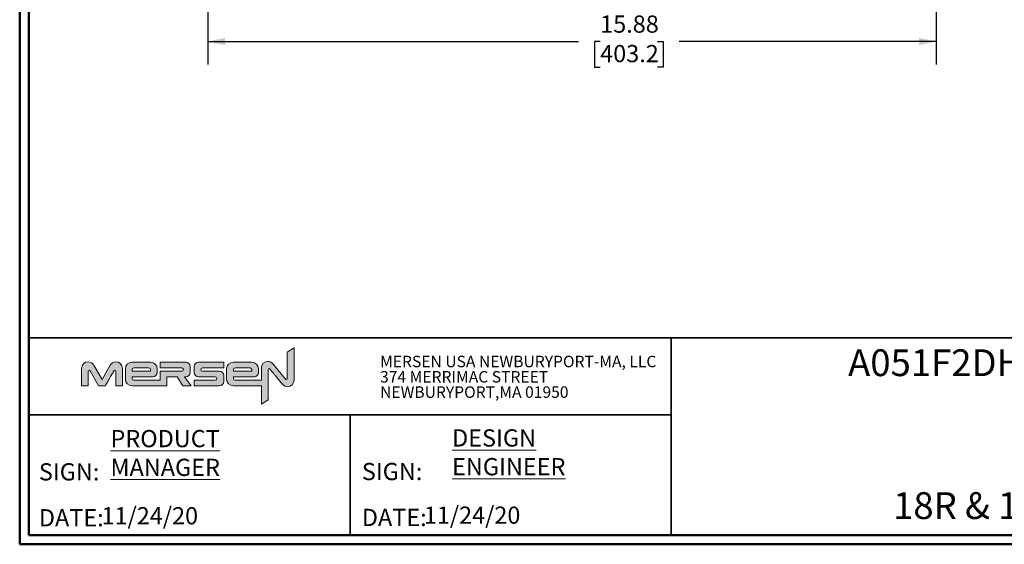
# Model space of a CAD drawing. Units: inches. Extents: x 0.3 to 10.7, y 0.3 to 8.3.
# Drawn here: x 0.3 to 5.7, y 0.3 to 3.2 of the extents above; entities that cross this region are included whole.
import ezdxf

# ---------------------------------------------------------------- set-up
doc = ezdxf.new("R2010")
doc.units = ezdxf.units.IN
doc.header["$MEASUREMENT"] = 0
doc.layers.add('DATA', color=7, linetype='Continuous')
doc.styles.add('SLDTEXTSTYLE0', font='TXT', dxfattribs={"width": 0.605})
doc.styles.add('SLDTEXTSTYLE2', font='TXT', dxfattribs={"width": 0.565})
doc.styles.add('SLDTEXTSTYLE4', font='TXT', dxfattribs={"width": 0.468875})
doc.styles.add('SLDTEXTSTYLE5', font='TXT', dxfattribs={"width": 0.424439})
doc.styles.add('SLDTEXTSTYLE6', font='TXT', dxfattribs={"width": 0.596485})
doc.dimstyles.new('SLDDIMSTYLE2', dxfattribs={"dimtxt": 0.091003, "dimasz": 0.094, "dimexe": 0, "dimexo": 0.0625, "dimgap": 0.022751, "dimtad": 0, "dimtih": 1, "dimtoh": 1, "dimlfac": 4, "dimrnd": 1e-09, "dimzin": 12, "dimdsep": 46, "dimtxsty": 'SLDTEXTSTYLE0', "dimsah": 1, "dimcen": 0.09, "dimadec": 0, "dimazin": 3, "dimtfac": 1, "dimtofl": 0, "dimtmove": 0, "dimatfit": 3, "dimfxl": 1, "dimfrac": 2, "dimtolj": 1, "dimtzin": 12, "dimarcsym": 0})

# ---------------------------------------------------------------- blocks, each defined once
blk = doc.blocks.new('Mersen-Logo')
at = {"linetype": 'Continuous'}
h = blk.add_hatch(color=7, dxfattribs=at)
edge = h.paths.add_edge_path(flags=0)
edge.add_spline(control_points=[(-0.0358, -0.1237), (-0.016, -0.1237), (0, -0.1076), (0, -0.0879)], knot_values=[30, 30, 30, 30, 31, 31, 31, 31], weights=[1, 1, 1, 1], degree=3, periodic=0)
edge.add_line((0, -0.0879), (0, 0.0879))
edge.add_line((0, 0.0879), (-0.0368, 0.064))
edge.add_line((-0.0368, 0.064), (-0.0368, -0.0789))
edge.add_spline(control_points=[(-0.0368, -0.0789), (-0.0368, -0.0819), (-0.0392, -0.0843), (-0.0422, -0.0843)], knot_values=[1, 1, 1, 1, 2, 2, 2, 2], weights=[1, 1, 1, 1], degree=3, periodic=0)
edge.add_spline(control_points=[(-0.0422, -0.0843), (-0.0437, -0.0843), (-0.045, -0.0837), (-0.046, -0.0828)], knot_values=[2, 2, 2, 2, 3, 3, 3, 3], weights=[1, 1, 1, 1], degree=3, periodic=0)
edge.add_spline(control_points=[(-0.046, -0.0828), (-0.0463, -0.0825), (-0.1151, 0.001), (-0.1153, 0.0012)], knot_values=[3, 3, 3, 3, 4, 4, 4, 4], weights=[1, 1, 1, 1], degree=3, periodic=0)
edge.add_spline(control_points=[(-0.1153, 0.0012), (-0.1218, 0.0089), (-0.1316, 0.0138), (-0.1426, 0.0138)], knot_values=[4, 4, 4, 4, 5, 5, 5, 5], weights=[1, 1, 1, 1], degree=3, periodic=0)
edge.add_spline(control_points=[(-0.1426, 0.0138), (-0.1623, 0.0138), (-0.1783, -0.0022), (-0.1783, -0.0219)], knot_values=[5, 5, 5, 5, 6, 6, 6, 6], weights=[1, 1, 1, 1], degree=3, periodic=0)
edge.add_line((-0.1783, -0.0219), (-0.1783, -0.0884))
edge.add_line((-0.1783, -0.0884), (-0.3218, -0.0884))
edge.add_spline(control_points=[(-0.3218, -0.0884), (-0.3268, -0.0884), (-0.3309, -0.0843), (-0.3309, -0.0793)], knot_values=[8, 8, 8, 8, 9, 9, 9, 9], weights=[1, 1, 1, 1], degree=3, periodic=0)
edge.add_line((-0.3309, -0.0793), (-0.3309, -0.0703))
edge.add_line((-0.3309, -0.0703), (-0.2179, -0.0703))
edge.add_spline(control_points=[(-0.2179, -0.0703), (-0.2046, -0.0703), (-0.1939, -0.0595), (-0.1939, -0.0463)], knot_values=[11, 11, 11, 11, 12, 12, 12, 12], weights=[1, 1, 1, 1], degree=3, periodic=0)
edge.add_line((-0.1939, -0.0463), (-0.1939, -0.0255))
edge.add_spline(control_points=[(-0.1939, -0.0255), (-0.1939, -0.0063), (-0.2104, 0.0093), (-0.2308, 0.0093)], knot_values=[13, 13, 13, 13, 14, 14, 14, 14], weights=[1, 1, 1, 1], degree=3, periodic=0)
edge.add_line((-0.2308, 0.0093), (-0.3307, 0.0093))
edge.add_line((-0.3307, 0.0093), (-0.3307, 0.0093))
edge.add_spline(control_points=[(-0.3307, 0.0093), (-0.3511, 0.0093), (-0.3677, -0.0063), (-0.3677, -0.0255)], knot_values=[17, 17, 17, 17, 18, 18, 18, 18], weights=[1, 1, 1, 1], degree=3, periodic=0)
edge.add_line((-0.3677, -0.0255), (-0.3677, -0.0256))
edge.add_line((-0.3677, -0.0256), (-0.3677, -0.0843))
edge.add_line((-0.3677, -0.0843), (-0.3677, -0.0843))
edge.add_spline(control_points=[(-0.3677, -0.0843), (-0.3677, -0.1035), (-0.3511, -0.1191), (-0.3307, -0.1191)], knot_values=[21, 21, 21, 21, 22, 22, 22, 22], weights=[1, 1, 1, 1], degree=3, periodic=0)
edge.add_line((-0.3307, -0.1191), (-0.1783, -0.1191))
edge.add_line((-0.1783, -0.1191), (-0.1783, -0.2189))
edge.add_line((-0.1783, -0.2189), (-0.1415, -0.195))
edge.add_line((-0.1415, -0.195), (-0.1415, -0.0309))
edge.add_spline(control_points=[(-0.1415, -0.0309), (-0.1415, -0.0279), (-0.1391, -0.0255), (-0.1361, -0.0255)], knot_values=[26, 26, 26, 26, 27, 27, 27, 27], weights=[1, 1, 1, 1], degree=3, periodic=0)
edge.add_spline(control_points=[(-0.1361, -0.0255), (-0.1345, -0.0255), (-0.1331, -0.0261), (-0.1321, -0.0272)], knot_values=[27, 27, 27, 27, 28, 28, 28, 28], weights=[1, 1, 1, 1], degree=3, periodic=0)
edge.add_spline(control_points=[(-0.1321, -0.0272), (-0.1319, -0.0274), (-0.0632, -0.1108)], knot_values=[28, 28, 28, 29, 29, 29], weights=[1, 1, 1], degree=2, periodic=0)
edge.add_spline(control_points=[(-0.0632, -0.1108), (-0.0566, -0.1187), (-0.0468, -0.1237), (-0.0358, -0.1237)], knot_values=[29, 29, 29, 29, 30, 30, 30, 30], weights=[1, 1, 1, 1], degree=3, periodic=0)
edge = h.paths.add_edge_path(flags=0)
edge.add_line((-0.3218, -0.0214), (-0.2397, -0.0214))
edge.add_spline(control_points=[(-0.2397, -0.0214), (-0.2347, -0.0215), (-0.2307, -0.0255), (-0.2307, -0.0305)], knot_values=[2, 2, 2, 2, 3, 3, 3, 3], weights=[1, 1, 1, 1], degree=3, periodic=0)
edge.add_line((-0.2307, -0.0305), (-0.2307, -0.0396))
edge.add_line((-0.2307, -0.0396), (-0.3309, -0.0396))
edge.add_line((-0.3309, -0.0396), (-0.3309, -0.0305))
edge.add_spline(control_points=[(-0.3309, -0.0305), (-0.3309, -0.0255), (-0.3268, -0.0215), (-0.3218, -0.0214)], knot_values=[0, 0, 0, 0, 1, 1, 1, 1], weights=[1, 1, 1, 1], degree=3, periodic=0)
h = blk.add_hatch(color=7, dxfattribs=at)
edge = h.paths.add_edge_path(flags=0)
edge.add_line((-0.9717, -0.1189), (-0.9349, -0.1189))
edge.add_line((-0.9349, -0.1189), (-0.9349, -0.0239))
edge.add_spline(control_points=[(-0.9349, -0.0239), (-0.9349, -0.0042), (-0.9509, 0.0118), (-0.9706, 0.0118)], knot_values=[18, 18, 18, 18, 19, 19, 19, 19], weights=[1, 1, 1, 1], degree=3, periodic=0)
edge.add_spline(control_points=[(-0.9706, 0.0118), (-0.9841, 0.0118), (-0.9958, 0.0044), (-1.0019, -0.0066)], knot_values=[0, 0, 0, 0, 1, 1, 1, 1], weights=[1, 1, 1, 1], degree=3, periodic=0)
edge.add_line((-1.0019, -0.0066), (-1.0465, -0.0854))
edge.add_line((-1.0465, -0.0854), (-1.091, -0.0071))
edge.add_spline(control_points=[(-1.091, -0.0071), (-1.0971, 0.0039), (-1.1088, 0.0118), (-1.1223, 0.0118)], knot_values=[3, 3, 3, 3, 4, 4, 4, 4], weights=[1, 1, 1, 1], degree=3, periodic=0)
edge.add_spline(control_points=[(-1.1223, 0.0118), (-1.142, 0.0118), (-1.158, -0.0042), (-1.158, -0.0239)], knot_values=[4, 4, 4, 4, 5, 5, 5, 5], weights=[1, 1, 1, 1], degree=3, periodic=0)
edge.add_line((-1.158, -0.0239), (-1.158, -0.1189))
edge.add_line((-1.158, -0.1189), (-1.1212, -0.1189))
edge.add_line((-1.1212, -0.1189), (-1.1212, -0.0399))
edge.add_spline(control_points=[(-1.1212, -0.0399), (-1.1212, -0.0369), (-1.1188, -0.0345), (-1.1158, -0.0345)], knot_values=[8, 8, 8, 8, 9, 9, 9, 9], weights=[1, 1, 1, 1], degree=3, periodic=0)
edge.add_spline(control_points=[(-1.1158, -0.0345), (-1.1137, -0.0345), (-1.1119, -0.0357), (-1.111, -0.0374)], knot_values=[9, 9, 9, 9, 10, 10, 10, 10], weights=[1, 1, 1, 1], degree=3, periodic=0)
edge.add_line((-1.111, -0.0374), (-1.0649, -0.1189))
edge.add_line((-1.0649, -0.1189), (-1.0281, -0.1189))
edge.add_spline(control_points=[(-1.0281, -0.1189), (-0.9818, -0.0371), (-0.9816, -0.0368)], knot_values=[12, 12, 12, 13, 13, 13], weights=[1, 1, 1], degree=2, periodic=0)
edge.add_spline(control_points=[(-0.9816, -0.0368), (-0.9806, -0.0354), (-0.979, -0.0345), (-0.9771, -0.0345)], knot_values=[13, 13, 13, 13, 14, 14, 14, 14], weights=[1, 1, 1, 1], degree=3, periodic=0)
edge.add_spline(control_points=[(-0.9771, -0.0345), (-0.9741, -0.0345), (-0.9717, -0.0369), (-0.9717, -0.0399)], knot_values=[14, 14, 14, 14, 15, 15, 15, 15], weights=[1, 1, 1, 1], degree=3, periodic=0)
edge.add_line((-0.9717, -0.0399), (-0.9717, -0.1189))
h = blk.add_hatch(color=7, dxfattribs=at)
edge = h.paths.add_edge_path(flags=0)
edge.add_spline(control_points=[(-0.6032, -0.0305), (-0.6032, -0.0355), (-0.6073, -0.0396), (-0.6123, -0.0396)], knot_values=[8, 8, 8, 8, 9, 9, 9, 9], weights=[1, 1, 1, 1], degree=3, periodic=0)
edge.add_line((-0.6123, -0.0396), (-0.7299, -0.0396))
edge.add_line((-0.7299, -0.0396), (-0.7299, -0.0884))
edge.add_line((-0.7299, -0.0884), (-0.8734, -0.0884))
edge.add_spline(control_points=[(-0.8734, -0.0884), (-0.8784, -0.0884), (-0.8825, -0.0843), (-0.8825, -0.0793)], knot_values=[12, 12, 12, 12, 13, 13, 13, 13], weights=[1, 1, 1, 1], degree=3, periodic=0)
edge.add_line((-0.8825, -0.0793), (-0.8825, -0.0703))
edge.add_line((-0.8825, -0.0703), (-0.7695, -0.0703))
edge.add_spline(control_points=[(-0.7695, -0.0703), (-0.7563, -0.0703), (-0.7455, -0.0595), (-0.7455, -0.0463)], knot_values=[15, 15, 15, 15, 16, 16, 16, 16], weights=[1, 1, 1, 1], degree=3, periodic=0)
edge.add_line((-0.7455, -0.0463), (-0.7455, -0.0255))
edge.add_spline(control_points=[(-0.7455, -0.0255), (-0.7455, -0.0063), (-0.7621, 0.0093), (-0.7824, 0.0093)], knot_values=[17, 17, 17, 17, 18, 18, 18, 18], weights=[1, 1, 1, 1], degree=3, periodic=0)
edge.add_line((-0.7824, 0.0093), (-0.7825, 0.0093))
edge.add_line((-0.7825, 0.0093), (-0.8824, 0.0093))
edge.add_line((-0.8824, 0.0093), (-0.8824, 0.0093))
edge.add_spline(control_points=[(-0.8824, 0.0093), (-0.9028, 0.0093), (-0.9193, -0.0063), (-0.9193, -0.0255)], knot_values=[21, 21, 21, 21, 22, 22, 22, 22], weights=[1, 1, 1, 1], degree=3, periodic=0)
edge.add_line((-0.9193, -0.0255), (-0.9193, -0.0256))
edge.add_line((-0.9193, -0.0256), (-0.9193, -0.0843))
edge.add_line((-0.9193, -0.0843), (-0.9193, -0.0843))
edge.add_spline(control_points=[(-0.9193, -0.0843), (-0.9193, -0.1035), (-0.9028, -0.1191), (-0.8824, -0.1191)], knot_values=[25, 25, 25, 25, 26, 26, 26, 26], weights=[1, 1, 1, 1], degree=3, periodic=0)
edge.add_line((-0.8824, -0.1191), (-0.7299, -0.1191))
edge.add_line((-0.7299, -0.1191), (-0.6931, -0.1191))
edge.add_line((-0.6931, -0.1191), (-0.6931, -0.0703))
edge.add_line((-0.6931, -0.0703), (-0.6373, -0.0703))
edge.add_line((-0.6373, -0.0703), (-0.6055, -0.1191))
edge.add_line((-0.6055, -0.1191), (-0.5604, -0.1191))
edge.add_line((-0.5604, -0.1191), (-0.5964, -0.0703))
edge.add_line((-0.5964, -0.0703), (-0.5904, -0.0703))
edge.add_spline(control_points=[(-0.5904, -0.0703), (-0.5772, -0.0703), (-0.5664, -0.0595), (-0.5664, -0.0463)], knot_values=[0, 0, 0, 0, 1, 1, 1, 1], weights=[1, 1, 1, 1], degree=3, periodic=0)
edge.add_line((-0.5664, -0.0463), (-0.5664, -0.0147))
edge.add_spline(control_points=[(-0.5664, -0.0147), (-0.5664, -0.0015), (-0.5772, 0.0093), (-0.5904, 0.0093)], knot_values=[2, 2, 2, 2, 3, 3, 3, 3], weights=[1, 1, 1, 1], degree=3, periodic=0)
edge.add_line((-0.5904, 0.0093), (-0.7299, 0.0093))
edge.add_line((-0.7299, 0.0093), (-0.7299, 0.0091))
edge.add_line((-0.7299, 0.0091), (-0.7299, -0.0214))
edge.add_line((-0.7299, -0.0214), (-0.6123, -0.0214))
edge.add_spline(control_points=[(-0.6123, -0.0214), (-0.6073, -0.0214), (-0.6032, -0.0255), (-0.6032, -0.0305)], knot_values=[7, 7, 7, 7, 8, 8, 8, 8], weights=[1, 1, 1, 1], degree=3, periodic=0)
edge = h.paths.add_edge_path(flags=0)
edge.add_line((-0.8735, -0.0214), (-0.7914, -0.0214))
edge.add_spline(control_points=[(-0.7914, -0.0214), (-0.7864, -0.0215), (-0.7823, -0.0255), (-0.7823, -0.0305)], knot_values=[2, 2, 2, 2, 3, 3, 3, 3], weights=[1, 1, 1, 1], degree=3, periodic=0)
edge.add_line((-0.7823, -0.0305), (-0.7823, -0.0396))
edge.add_line((-0.7823, -0.0396), (-0.8825, -0.0396))
edge.add_line((-0.8825, -0.0396), (-0.8825, -0.0305))
edge.add_spline(control_points=[(-0.8825, -0.0305), (-0.8825, -0.0255), (-0.8785, -0.0215), (-0.8735, -0.0214)], knot_values=[0, 0, 0, 0, 1, 1, 1, 1], weights=[1, 1, 1, 1], degree=3, periodic=0)
h = blk.add_hatch(color=7, dxfattribs=at)
edge = h.paths.add_edge_path(flags=0)
edge.add_spline(control_points=[(-0.4291, -0.0703), (-0.4241, -0.0703), (-0.4201, -0.0743), (-0.4201, -0.0793)], knot_values=[3, 3, 3, 3, 4, 4, 4, 4], weights=[1, 1, 1, 1], degree=3, periodic=0)
edge.add_spline(control_points=[(-0.4201, -0.0793), (-0.4201, -0.0843), (-0.4241, -0.0884), (-0.4291, -0.0884)], knot_values=[4, 4, 4, 4, 5, 5, 5, 5], weights=[1, 1, 1, 1], degree=3, periodic=0)
edge.add_line((-0.4291, -0.0884), (-0.5448, -0.0884))
edge.add_line((-0.5448, -0.0884), (-0.5448, -0.1191))
edge.add_line((-0.5448, -0.1191), (-0.4073, -0.1191))
edge.add_spline(control_points=[(-0.4073, -0.1191), (-0.394, -0.1191), (-0.3832, -0.1083), (-0.3832, -0.0951)], knot_values=[8, 8, 8, 8, 9, 9, 9, 9], weights=[1, 1, 1, 1], degree=3, periodic=0)
edge.add_line((-0.3832, -0.0951), (-0.3832, -0.0635))
edge.add_spline(control_points=[(-0.3832, -0.0635), (-0.3832, -0.0503), (-0.3939, -0.0396), (-0.4071, -0.0396)], knot_values=[10, 10, 10, 10, 11, 11, 11, 11], weights=[1, 1, 1, 1], degree=3, periodic=0)
edge.add_line((-0.4071, -0.0396), (-0.4989, -0.0396))
edge.add_spline(control_points=[(-0.4989, -0.0396), (-0.5039, -0.0396), (-0.508, -0.0355), (-0.508, -0.0305)], knot_values=[12, 12, 12, 12, 13, 13, 13, 13], weights=[1, 1, 1, 1], degree=3, periodic=0)
edge.add_spline(control_points=[(-0.508, -0.0305), (-0.508, -0.0255), (-0.5039, -0.0214), (-0.4989, -0.0214)], knot_values=[13, 13, 13, 13, 14, 14, 14, 14], weights=[1, 1, 1, 1], degree=3, periodic=0)
edge.add_line((-0.4989, -0.0214), (-0.3832, -0.0214))
edge.add_line((-0.3832, -0.0214), (-0.3832, 0.0093))
edge.add_line((-0.3832, 0.0093), (-0.5208, 0.0093))
edge.add_spline(control_points=[(-0.5208, 0.0093), (-0.534, 0.0093), (-0.5448, -0.0015), (-0.5448, -0.0147)], knot_values=[17, 17, 17, 17, 18, 18, 18, 18], weights=[1, 1, 1, 1], degree=3, periodic=0)
edge.add_line((-0.5448, -0.0147), (-0.5448, -0.0463))
edge.add_spline(control_points=[(-0.5448, -0.0463), (-0.5448, -0.0595), (-0.534, -0.0703), (-0.5208, -0.0703)], knot_values=[1, 1, 1, 1, 2, 2, 2, 2], weights=[1, 1, 1, 1], degree=3, periodic=0)
edge.add_line((-0.5208, -0.0703), (-0.4291, -0.0703))
at = {"color": 7, "linetype": 'Continuous', "lineweight": 18}
for p, q in [((0, 0.0879), (-0.0368, 0.064)), ((-0.0368, 0.064), (-0.0368, -0.0789)), ((0, -0.0879), (0, 0.0879)), ((-0.7825, 0.0093), (-0.8824, 0.0093)), ((-0.8824, 0.0093), (-0.8824, 0.0093)), ((-0.7824, 0.0093), (-0.7825, 0.0093)), ((-0.5904, 0.0093), (-0.7299, 0.0093)), ((-0.7299, 0.0093), (-0.7299, 0.0091)), ((-0.7299, 0.0091), (-0.7299, -0.0214)), ((-0.3832, 0.0093), (-0.5208, 0.0093)), ((-0.3832, -0.0214), (-0.3832, 0.0093)), ((-0.2308, 0.0093), (-0.3307, 0.0093)), ((-0.3307, 0.0093), (-0.3307, 0.0093)), ((-1.158, -0.0239), (-1.158, -0.1189)), ((-1.1212, -0.1189), (-1.1212, -0.0399)), ((-1.111, -0.0374), (-1.0649, -0.1189)), ((-1.0465, -0.0854), (-1.091, -0.0071)), ((-1.0019, -0.0066), (-1.0465, -0.0854)), ((-0.9717, -0.0399), (-0.9717, -0.1189)), ((-0.9349, -0.1189), (-0.9349, -0.0239)), ((-0.9193, -0.0255), (-0.9193, -0.0256)), ((-0.9193, -0.0256), (-0.9193, -0.0843)), ((-0.8825, -0.0396), (-0.8825, -0.0305)), ((-0.7823, -0.0396), (-0.8825, -0.0396)), ((-0.8735, -0.0214), (-0.7914, -0.0214)), ((-0.7823, -0.0305), (-0.7823, -0.0396)), ((-0.7455, -0.0463), (-0.7455, -0.0255)), ((-0.7299, -0.0214), (-0.6123, -0.0214)), ((-0.6123, -0.0396), (-0.7299, -0.0396)), ((-0.7299, -0.0396), (-0.7299, -0.0884)), ((-0.5664, -0.0463), (-0.5664, -0.0147)), ((-0.5448, -0.0147), (-0.5448, -0.0463)), ((-0.4989, -0.0214), (-0.3832, -0.0214)), ((-0.4071, -0.0396), (-0.4989, -0.0396)), ((-0.3677, -0.0255), (-0.3677, -0.0256)), ((-0.3677, -0.0256), (-0.3677, -0.0843)), ((-0.3309, -0.0396), (-0.3309, -0.0305)), ((-0.2307, -0.0396), (-0.3309, -0.0396)), ((-0.3218, -0.0214), (-0.2397, -0.0214)), ((-0.2307, -0.0305), (-0.2307, -0.0396)), ((-0.1939, -0.0463), (-0.1939, -0.0255)), ((-0.1783, -0.0219), (-0.1783, -0.0884)), ((-0.1415, -0.195), (-0.1415, -0.0309)), ((-0.9193, -0.0843), (-0.9193, -0.0843)), ((-0.8825, -0.0793), (-0.8825, -0.0703)), ((-0.8825, -0.0703), (-0.7695, -0.0703)), ((-0.7299, -0.0884), (-0.8734, -0.0884)), ((-0.6931, -0.1191), (-0.6931, -0.0703)), ((-0.6931, -0.0703), (-0.6373, -0.0703)), ((-0.6373, -0.0703), (-0.6055, -0.1191)), ((-0.5604, -0.1191), (-0.5964, -0.0703)), ((-0.5964, -0.0703), (-0.5904, -0.0703)), ((-0.4291, -0.0884), (-0.5448, -0.0884)), ((-0.5448, -0.0884), (-0.5448, -0.1191)), ((-0.5208, -0.0703), (-0.4291, -0.0703)), ((-0.3832, -0.0951), (-0.3832, -0.0635)), ((-0.3677, -0.0843), (-0.3677, -0.0843)), ((-0.3309, -0.0793), (-0.3309, -0.0703)), ((-0.3309, -0.0703), (-0.2179, -0.0703)), ((-0.1783, -0.0884), (-0.3218, -0.0884)), ((-1.158, -0.1189), (-1.1212, -0.1189)), ((-1.0649, -0.1189), (-1.0281, -0.1189)), ((-0.9717, -0.1189), (-0.9349, -0.1189)), ((-0.8824, -0.1191), (-0.7299, -0.1191)), ((-0.7299, -0.1191), (-0.6931, -0.1191)), ((-0.6055, -0.1191), (-0.5604, -0.1191)), ((-0.5448, -0.1191), (-0.4073, -0.1191)), ((-0.3307, -0.1191), (-0.1783, -0.1191)), ((-0.1783, -0.1191), (-0.1783, -0.2189)), ((-0.1783, -0.2189), (-0.1415, -0.195))]:
    blk.add_line(p, q, dxfattribs=at)
at = {"color": 8, "linetype": 'Continuous', "lineweight": 0}
for points, degree in [([(-1.1223, 0.0118), (-1.142, 0.0118), (-1.158, -0.0042), (-1.158, -0.0239)], 3), ([(-1.091, -0.0071), (-1.0971, 0.0039), (-1.1088, 0.0118), (-1.1223, 0.0118)], 3), ([(-0.9706, 0.0118), (-0.9841, 0.0118), (-0.9958, 0.0044), (-1.0019, -0.0066)], 3), ([(-0.9349, -0.0239), (-0.9349, -0.0042), (-0.9509, 0.0118), (-0.9706, 0.0118)], 3), ([(-0.8824, 0.0093), (-0.9028, 0.0093), (-0.9193, -0.0063), (-0.9193, -0.0255)], 3), ([(-0.7455, -0.0255), (-0.7455, -0.0063), (-0.7621, 0.0093), (-0.7824, 0.0093)], 3), ([(-0.5664, -0.0147), (-0.5664, -0.0015), (-0.5772, 0.0093), (-0.5904, 0.0093)], 3), ([(-0.5208, 0.0093), (-0.534, 0.0093), (-0.5448, -0.0015), (-0.5448, -0.0147)], 3), ([(-0.3307, 0.0093), (-0.3511, 0.0093), (-0.3677, -0.0063), (-0.3677, -0.0255)], 3), ([(-0.1939, -0.0255), (-0.1939, -0.0063), (-0.2104, 0.0093), (-0.2308, 0.0093)], 3), ([(-0.1426, 0.0138), (-0.1623, 0.0138), (-0.1783, -0.0022), (-0.1783, -0.0219)], 3), ([(-0.1153, 0.0012), (-0.1218, 0.0089), (-0.1316, 0.0138), (-0.1426, 0.0138)], 3), ([(-0.046, -0.0828), (-0.0463, -0.0825), (-0.1151, 0.001), (-0.1153, 0.0012)], 3), ([(-1.1212, -0.0399), (-1.1212, -0.0369), (-1.1188, -0.0345), (-1.1158, -0.0345)], 3), ([(-1.1158, -0.0345), (-1.1137, -0.0345), (-1.1119, -0.0357), (-1.111, -0.0374)], 3), ([(-1.0281, -0.1189), (-0.9818, -0.0371), (-0.9816, -0.0368)], 2), ([(-0.9816, -0.0368), (-0.9806, -0.0354), (-0.979, -0.0345), (-0.9771, -0.0345)], 3), ([(-0.9771, -0.0345), (-0.9741, -0.0345), (-0.9717, -0.0369), (-0.9717, -0.0399)], 3), ([(-0.8825, -0.0305), (-0.8825, -0.0255), (-0.8785, -0.0215), (-0.8735, -0.0214)], 3), ([(-0.7914, -0.0214), (-0.7864, -0.0215), (-0.7823, -0.0255), (-0.7823, -0.0305)], 3), ([(-0.7695, -0.0703), (-0.7563, -0.0703), (-0.7455, -0.0595), (-0.7455, -0.0463)], 3), ([(-0.6123, -0.0214), (-0.6073, -0.0214), (-0.6032, -0.0255), (-0.6032, -0.0305)], 3), ([(-0.6032, -0.0305), (-0.6032, -0.0355), (-0.6073, -0.0396), (-0.6123, -0.0396)], 3), ([(-0.5904, -0.0703), (-0.5772, -0.0703), (-0.5664, -0.0595), (-0.5664, -0.0463)], 3), ([(-0.5448, -0.0463), (-0.5448, -0.0595), (-0.534, -0.0703), (-0.5208, -0.0703)], 3), ([(-0.508, -0.0305), (-0.508, -0.0255), (-0.5039, -0.0214), (-0.4989, -0.0214)], 3), ([(-0.4989, -0.0396), (-0.5039, -0.0396), (-0.508, -0.0355), (-0.508, -0.0305)], 3), ([(-0.3832, -0.0635), (-0.3832, -0.0503), (-0.3939, -0.0396), (-0.4071, -0.0396)], 3), ([(-0.3309, -0.0305), (-0.3309, -0.0255), (-0.3268, -0.0215), (-0.3218, -0.0214)], 3), ([(-0.2397, -0.0214), (-0.2347, -0.0215), (-0.2307, -0.0255), (-0.2307, -0.0305)], 3), ([(-0.2179, -0.0703), (-0.2046, -0.0703), (-0.1939, -0.0595), (-0.1939, -0.0463)], 3), ([(-0.1415, -0.0309), (-0.1415, -0.0279), (-0.1391, -0.0255), (-0.1361, -0.0255)], 3), ([(-0.1361, -0.0255), (-0.1345, -0.0255), (-0.1331, -0.0261), (-0.1321, -0.0272)], 3), ([(-0.1321, -0.0272), (-0.1319, -0.0274), (-0.0632, -0.1108)], 2), ([(-0.9193, -0.0843), (-0.9193, -0.1035), (-0.9028, -0.1191), (-0.8824, -0.1191)], 3), ([(-0.8734, -0.0884), (-0.8784, -0.0884), (-0.8825, -0.0843), (-0.8825, -0.0793)], 3), ([(-0.4291, -0.0703), (-0.4241, -0.0703), (-0.4201, -0.0743), (-0.4201, -0.0793)], 3), ([(-0.4201, -0.0793), (-0.4201, -0.0843), (-0.4241, -0.0884), (-0.4291, -0.0884)], 3), ([(-0.4073, -0.1191), (-0.394, -0.1191), (-0.3832, -0.1083), (-0.3832, -0.0951)], 3), ([(-0.3677, -0.0843), (-0.3677, -0.1035), (-0.3511, -0.1191), (-0.3307, -0.1191)], 3), ([(-0.3218, -0.0884), (-0.3268, -0.0884), (-0.3309, -0.0843), (-0.3309, -0.0793)], 3), ([(-0.0422, -0.0843), (-0.0437, -0.0843), (-0.045, -0.0837), (-0.046, -0.0828)], 3), ([(-0.0368, -0.0789), (-0.0368, -0.0819), (-0.0392, -0.0843), (-0.0422, -0.0843)], 3), ([(-0.0358, -0.1237), (-0.016, -0.1237), (0, -0.1076), (0, -0.0879)], 3), ([(-0.0632, -0.1108), (-0.0566, -0.1187), (-0.0468, -0.1237), (-0.0358, -0.1237)], 3)]:
    blk.add_open_spline(points, degree=degree, dxfattribs=at)
blk = doc.blocks.new('SW_NOTE_0')
at = {"color": 0, "linetype": 'Continuous', "lineweight": 0, "char_height": 0.145833, "attachment_point": 2}
for s, insert, style in [('A051F2DHR0-(18R & 24R)', (1.2077, 0.188), 'SLDTEXTSTYLE0'), ('18R & 14R      5.08kV', (1.1947, -0.5898), 'SLDTEXTSTYLE2')]:
    blk.add_mtext(s, dxfattribs=dict(at, insert=insert, style=style))
blk = doc.blocks.new('SW_NOTE_2')
at = {"color": 0, "linetype": 'Continuous', "lineweight": 0, "char_height": 0.09375, "attachment_point": 1, "style": 'SLDTEXTSTYLE4'}
for s, insert in [('SIGN:', (0, 0.1209)), ('DATE:', (0, -0.1291))]:
    blk.add_mtext(s, dxfattribs=dict(at, insert=insert))
blk = doc.blocks.new('SW_NOTE_3')
at = {"color": 0, "linetype": 'Continuous', "lineweight": 0, "char_height": 0.09375, "attachment_point": 1, "style": 'SLDTEXTSTYLE4'}
for s, insert in [('SIGN:', (0, 0.1209)), ('DATE:', (0, -0.1291))]:
    blk.add_mtext(s, dxfattribs=dict(at, insert=insert))
blk = doc.blocks.new('SW_NOTE_4')
at = {"color": 0, "linetype": 'Continuous', "lineweight": 0, "char_height": 0.0625, "attachment_point": 1, "style": 'SLDTEXTSTYLE6'}
for s, insert in [('MERSEN USA NEWBURYPORT-MA, LLC', (0, 0.0806)), ('374 MERRIMAC STREET', (0, -0.0028)), ('NEWBURYPORT,MA 01950', (0, -0.0861))]:
    blk.add_mtext(s, dxfattribs=dict(at, insert=insert))
blk = doc.blocks.new('_D_2')
at = {"layer": 'DATA', "color": 7}
for p, q in [((1.3547, 3.693), (1.3547, 2.9415)), ((5.3235, 3.693), (5.3235, 2.9415)), ((1.3547, 3.0665), (3.3746, 3.0665)), ((3.4926, 3.0665), (3.4614, 3.0665)), ((3.4614, 3.0665), (3.4614, 2.9268)), ((3.8051, 3.0665), (3.8364, 3.0665)), ((3.8364, 3.0665), (3.8364, 2.9268)), ((5.3235, 3.0665), (3.9232, 3.0665)), ((3.4614, 2.9268), (3.4926, 2.9268)), ((3.8364, 2.9268), (3.8051, 2.9268))]:
    blk.add_line(p, q, dxfattribs=at)
for points in [[(1.3547, 3.0665), (1.4487, 3.0465), (1.4487, 3.0865)], [(5.3235, 3.0665), (5.2295, 3.0865), (5.2295, 3.0465)]]:
    blk.add_solid(points, dxfattribs=at)
at = {"layer": 'DATA', "color": 7, "char_height": 0.09375, "attachment_point": 1, "style": 'SLDTEXTSTYLE0'}
for s, insert in [('15.88', (3.4926, 3.2082)), ('403.2', (3.4926, 3.0476))]:
    blk.add_mtext(s, dxfattribs=dict(at, insert=insert))

msp = doc.modelspace()

# ---------------------------------------------------------------- linework, layer by layer
at = {"color": 7, "linetype": 'Continuous', "lineweight": 50}
for p, q in [((0.3299, 8.1296), (0.3299, 0.3296)), ((0.3799, 8.0796), (0.3799, 0.3796)), ((10.5799, 0.3796), (0.3799, 0.3796)), ((10.6299, 0.3296), (0.3299, 0.3296))]:
    msp.add_line(p, q, dxfattribs=at)
at = {"color": 7, "linetype": 'Continuous', "lineweight": 35}
for p, q in [((10.5799, 1.4539), (0.3799, 1.4539)), ((3.8799, 0.3796), (3.8799, 1.4539)), ((3.8799, 1.0339), (0.3799, 1.0339)), ((2.1299, 0.3796), (2.1299, 1.0339))]:
    msp.add_line(p, q, dxfattribs=at)

# ---------------------------------------------------------------- block references
at = {"color": 7, "linetype": 'Continuous', "lineweight": 0}
for name, p in [('SW_NOTE_0', (4.7925, 1.2029)), ('SW_NOTE_4', (2.2936, 1.2753)), ('SW_NOTE_3', (0.4343, 0.65)), ('SW_NOTE_2', (2.1941, 0.6517))]:
    msp.add_blockref(name, p, dxfattribs=at)
at = {"layer": 'DATA'}
msp.add_blockref('Mersen-Logo', (1.8249, 1.3113), dxfattribs=at)

# ---------------------------------------------------------------- texts
at = {"color": 7, "linetype": 'Continuous', "lineweight": 0, "char_height": 0.09375, "attachment_point": 1}
for s, insert, style in [('\\LPRODUCT MANAGER', (0.8246, 0.9517), 'SLDTEXTSTYLE5'), ('\\LDESIGN ENGINEER', (2.6857, 0.9553), 'SLDTEXTSTYLE5'), ('11/24/20', (0.7758, 0.5319), 'SLDTEXTSTYLE0'), ('11/24/20', (2.5318, 0.5349), 'SLDTEXTSTYLE0')]:
    msp.add_mtext(s, dxfattribs=dict(at, insert=insert, style=style))

# ---------------------------------------------------------------- dimensions: what is measured, and where the dimension line sits
at = {"layer": 'DATA', "color": 7}
dim = msp.add_linear_dim(base=(1.3547, 3.0665), p1=(5.3235, 3.743), p2=(1.3547, 3.743), dimstyle='SLDDIMSTYLE2', dxfattribs=at)
dim.commit()
dim.dimension.update_dxf_attribs({"geometry": '_D_2', "text_midpoint": (3.6489, 3.0665), "dimtype": 160})

doc.saveas('drawing.dxf')
